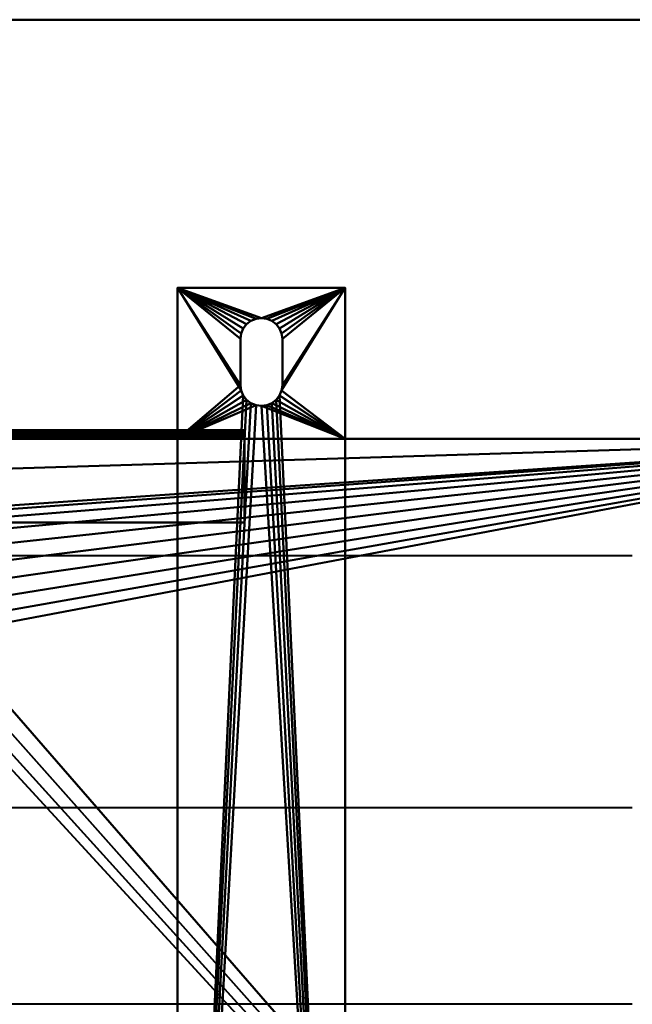
# Model space of a CAD drawing. Units: millimetres. Extents: x -520 to 770, y -665 to 265.
# Drawn here: x 191 to 338, y 30 to 265 of the extents above; entities that cross this region are included whole.
import ezdxf

# ---------------------------------------------------------------- set-up
doc = ezdxf.new("R2010")
doc.units = ezdxf.units.MM
doc.layers.add('M-EQPM', color=50, linetype='Continuous', lineweight=30)

# ---------------------------------------------------------------- blocks, each defined once
blk = doc.blocks.new('leg1 - leg 2-13201-_3D_')
at = {"layer": 'M-EQPM', "lineweight": 40}
mesh = blk.add_polyface(dxfattribs=at)
corners = [(-20, -141.65, 5), (-20, -141.65, 26), (-20, 188.35, 26), (-20, 188.35, 5), (-20, 224.35, 5), (-20, 224.35), (-20, -136.65), (-20, -171.65), (-20, -171.65, 5)]
mesh.append_faces([[corners[k] for k in face] for face in [(0, 6, 7, 8)]], dxfattribs={"vtx0": -1})
mesh.append_faces([[corners[k] for k in face] for face in [(6, 0, 1)]], dxfattribs={"vtx0": -1, "vtx2": -1})
mesh.append_faces([[corners[k] for k in face] for face in [(6, 1, 2, 3)]], dxfattribs={"vtx0": -1, "vtx3": -1})
mesh.append_faces([[corners[k] for k in face] for face in [(5, 6, 3, 4)]], dxfattribs={"vtx1": -1})
mesh = blk.add_polyface(dxfattribs=at)
corners = [(-20, 224.35, 5), (-20, 188.35, 5), (20, 188.35, 5), (20, 224.35, 5), (-5, 201.15, 5), (-5, 212.15, 5), (-4.83, 213.44, 5), (-4.33, 214.65, 5), (-3.54, 215.69, 5), (-2.5, 216.48, 5), (-1.29, 216.98, 5), (0, 217.15, 5), (1.29, 216.98, 5), (2.5, 216.48, 5), (3.54, 215.69, 5), (4.33, 214.65, 5), (4.83, 213.44, 5), (5, 212.15, 5), (5, 201.15, 5), (4.83, 199.86, 5), (4.33, 198.65, 5), (3.54, 197.61, 5), (2.5, 196.82, 5), (1.29, 196.32, 5), (0, 196.15, 5), (-1.29, 196.32, 5), (-2.5, 196.82, 5), (-3.54, 197.61, 5), (-4.33, 198.65, 5), (-4.83, 199.86, 5)]
mesh.append_faces([[corners[k] for k in face] for face in [(28, 1, 27), (6, 0, 5), (20, 2, 19), (13, 3, 12), (15, 3, 14)]], dxfattribs={"vtx0": -1, "vtx1": -1})
mesh.append_faces([[corners[k] for k in face] for face in [(1, 28, 29), (1, 29, 4), (0, 6, 7), (0, 10, 11), (2, 20, 21), (3, 15, 16)]], dxfattribs={"vtx0": -1, "vtx2": -1})
mesh.append_faces([[corners[k] for k in face] for face in [(26, 27, 1), (25, 26, 1), (7, 8, 0), (9, 10, 0), (8, 9, 0), (22, 23, 2), (21, 22, 2), (23, 24, 2), (13, 14, 3), (16, 17, 3), (17, 18, 3)]], dxfattribs={"vtx1": -1, "vtx2": -1})
mesh.append_faces([[corners[k] for k in face] for face in [(24, 25, 1, 2), (4, 5, 0, 1), (18, 19, 2, 3), (11, 12, 3, 0)]], dxfattribs={"vtx1": -1, "vtx3": -1})
mesh = blk.add_polyface(dxfattribs=at)
corners = [(-20, 224.35, 5), (20, 224.35, 5), (20, 224.35), (-20, 224.35)]
mesh.append_faces([[corners[k] for k in face] for face in [(0, 1, 2, 3)]])
mesh = blk.add_polyface(dxfattribs=at)
corners = [(-20, -136.65), (-20, 224.35), (20, 224.35), (20, -136.65), (-5, 212.15), (-5, 201.15), (-4.83, 199.86), (-4.33, 198.65), (-3.54, 197.61), (-2.5, 196.82), (-1.29, 196.32), (0, 196.15), (1.29, 196.32), (2.5, 196.82), (3.54, 197.61), (4.33, 198.65), (4.83, 199.86), (5, 201.15), (5, 212.15), (4.83, 213.44), (4.33, 214.65), (3.54, 215.69), (2.5, 216.48), (1.29, 216.98), (0, 217.15), (-1.29, 216.98), (-2.5, 216.48), (-3.54, 215.69), (-4.33, 214.65), (-4.83, 213.44)]
mesh.append_faces([[corners[k] for k in face] for face in [(29, 1, 28), (6, 1, 5), (21, 2, 20), (14, 3, 13), (18, 2, 17)]], dxfattribs={"vtx0": -1, "vtx1": -1})
mesh.append_faces([[corners[k] for k in face] for face in [(1, 29, 4), (1, 4, 5), (1, 6, 7, 0), (0, 7, 8), (0, 10, 11, 3), (2, 21, 22), (2, 18, 19), (3, 11, 12)]], dxfattribs={"vtx0": -1, "vtx2": -1})
mesh.append_faces([[corners[k] for k in face] for face in [(25, 26, 1), (27, 28, 1), (26, 27, 1), (8, 9, 0), (9, 10, 0), (23, 24, 2), (22, 23, 2), (19, 20, 2), (14, 15, 3), (12, 13, 3), (16, 17, 2)]], dxfattribs={"vtx1": -1, "vtx2": -1})
mesh.append_faces([[corners[k] for k in face] for face in [(24, 25, 1, 2), (15, 16, 2, 3)]], dxfattribs={"vtx1": -1, "vtx3": -1})
mesh = blk.add_polyface(dxfattribs=at)
corners = [(20, -141.65, 5), (20, -171.65, 5), (20, -171.65), (20, -136.65), (20, 224.35), (20, 224.35, 5), (20, 188.35, 5), (20, 188.35, 26), (20, -141.65, 26)]
mesh.append_faces([[corners[k] for k in face] for face in [(2, 3, 0, 1)]], dxfattribs={"vtx1": -1})
mesh.append_faces([[corners[k] for k in face] for face in [(7, 8, 3, 6), (8, 0, 3)]], dxfattribs={"vtx1": -1, "vtx2": -1})
mesh.append_faces([[corners[k] for k in face] for face in [(4, 5, 6, 3)]], dxfattribs={"vtx2": -1})
mesh = blk.add_polyface(dxfattribs=at)
corners = [(-5, 212.15, 5), (-5, 212.15), (-4.83, 213.44), (-4.33, 214.65), (-3.54, 215.69), (-2.5, 216.48), (-1.29, 216.98), (0, 217.15), (1.29, 216.98), (2.5, 216.48), (3.54, 215.69), (4.33, 214.65), (4.83, 213.44), (5, 212.15), (5, 212.15, 5), (4.83, 213.44, 5), (4.33, 214.65, 5), (3.54, 215.69, 5), (2.5, 216.48, 5), (1.29, 216.98, 5), (0, 217.15, 5), (-1.29, 216.98, 5), (-2.5, 216.48, 5), (-3.54, 215.69, 5), (-4.33, 214.65, 5), (-4.83, 213.44, 5)]
mesh.append_faces([[corners[k] for k in face] for face in [(15, 12, 13, 14), (2, 25, 0, 1)]], dxfattribs={"vtx0": -1})
mesh.append_faces([[corners[k] for k in face] for face in [(16, 11, 12, 15), (18, 9, 10, 17), (17, 10, 11, 16), (19, 8, 9, 18), (8, 19, 20, 7), (21, 6, 7, 20), (22, 5, 6, 21), (24, 3, 4, 23), (23, 4, 5, 22), (25, 2, 3, 24)]], dxfattribs={"vtx0": -1, "vtx2": -1})
mesh = blk.add_polyface(dxfattribs=at)
corners = [(-5, 212.15, 5), (-5, 201.15, 5), (-5, 201.15), (-5, 212.15)]
mesh.append_faces([[corners[k] for k in face] for face in [(0, 1, 2, 3)]])
mesh = blk.add_polyface(dxfattribs=at)
corners = [(5, 212.15), (5, 201.15), (5, 201.15, 5), (5, 212.15, 5)]
mesh.append_faces([[corners[k] for k in face] for face in [(0, 1, 2, 3)]])
mesh = blk.add_polyface(dxfattribs=at)
corners = [(5, 201.15, 5), (5, 201.15), (4.83, 199.86), (4.33, 198.65), (3.54, 197.61), (2.5, 196.82), (1.29, 196.32), (0, 196.15), (-1.29, 196.32), (-2.5, 196.82), (-3.54, 197.61), (-4.33, 198.65), (-4.83, 199.86), (-5, 201.15), (-5, 201.15, 5), (-4.83, 199.86, 5), (-4.33, 198.65, 5), (-3.54, 197.61, 5), (-2.5, 196.82, 5), (-1.29, 196.32, 5), (0, 196.15, 5), (1.29, 196.32, 5), (2.5, 196.82, 5), (3.54, 197.61, 5), (4.33, 198.65, 5), (4.83, 199.86, 5)]
mesh.append_faces([[corners[k] for k in face] for face in [(15, 12, 13, 14), (2, 25, 0, 1)]], dxfattribs={"vtx0": -1})
mesh.append_faces([[corners[k] for k in face] for face in [(16, 11, 12, 15), (18, 9, 10, 17), (17, 10, 11, 16), (19, 8, 9, 18), (8, 19, 20, 7), (21, 6, 7, 20), (22, 5, 6, 21), (24, 3, 4, 23), (23, 4, 5, 22), (25, 2, 3, 24)]], dxfattribs={"vtx0": -1, "vtx2": -1})
mesh = blk.add_polyface(dxfattribs=at)
corners = [(-20, -141.65, 26), (20, -141.65, 26), (20, 188.35, 26), (-20, 188.35, 26)]
mesh.append_faces([[corners[k] for k in face] for face in [(0, 1, 2, 3)]])
mesh = blk.add_polyface(dxfattribs=at)
corners = [(-20, 188.35, 26), (20, 188.35, 26), (20, 188.35, 5), (-20, 188.35, 5)]
mesh.append_faces([[corners[k] for k in face] for face in [(0, 1, 2, 3)]])
blk = doc.blocks.new('FamilyGeomCombination_14020-_3D_')
at = {"layer": 'M-EQPM', "lineweight": 40}
mesh = blk.add_polyface(dxfattribs=at)
corners = [(-420, 165, 710), (-420, -165, 710), (420, -165, 710), (420, 165, 710)]
mesh.append_faces([[corners[k] for k in face] for face in [(0, 1, 2, 3)]])
mesh = blk.add_polyface(dxfattribs=at)
corners = [(420, 165, 26), (420, -165, 26), (-420, -165, 26), (-420, 165, 26), (-371.1, 114.4, 26), (-370.54, 110.13, 26), (-368.89, 106.15, 26), (-366.27, 102.73, 26), (-362.85, 100.11, 26), (-358.87, 98.46, 26), (-354.6, 97.9, 26), (-350.33, 98.46, 26), (-346.35, 100.11, 26), (-342.93, 102.73, 26), (-340.31, 106.15, 26), (-338.66, 110.13, 26), (-338.1, 114.4, 26), (-338.66, 118.67, 26), (-340.31, 122.65, 26), (-342.93, 126.07, 26), (-346.35, 128.69, 26), (-350.33, 130.34, 26), (-354.6, 130.9, 26), (-358.87, 130.34, 26), (-362.85, 128.69, 26), (-366.27, 126.07, 26), (-368.89, 122.65, 26), (-370.54, 118.67, 26), (-163.6, 131, 26), (-163.04, 126.73, 26), (-161.39, 122.75, 26), (-158.77, 119.33, 26), (-155.35, 116.71, 26), (-151.37, 115.06, 26), (-147.1, 114.5, 26), (-142.83, 115.06, 26), (-138.85, 116.71, 26), (-135.43, 119.33, 26), (-132.81, 122.75, 26), (-131.16, 126.73, 26), (-130.6, 131, 26), (-131.16, 135.27, 26), (-132.81, 139.25, 26), (-135.43, 142.67, 26), (-138.85, 145.29, 26), (-142.83, 146.94, 26), (-147.1, 147.5, 26), (-151.37, 146.94, 26), (-155.35, 145.29, 26), (-158.77, 142.67, 26), (-161.39, 139.25, 26), (-163.04, 135.27, 26), (150.4, 131, 26), (150.96, 126.73, 26), (152.61, 122.75, 26), (155.23, 119.33, 26), (158.65, 116.71, 26), (162.63, 115.06, 26), (166.9, 114.5, 26), (171.17, 115.06, 26), (175.15, 116.71, 26), (178.57, 119.33, 26), (181.19, 122.75, 26), (182.84, 126.73, 26), (183.4, 131, 26), (182.84, 135.27, 26), (181.19, 139.25, 26), (178.57, 142.67, 26), (175.15, 145.29, 26), (171.17, 146.94, 26), (166.9, 147.5, 26), (162.63, 146.94, 26), (158.65, 145.29, 26), (155.23, 142.67, 26), (152.61, 139.25, 26), (150.96, 135.27, 26)]
mesh.append_faces([[corners[k] for k in face] for face in [(23, 3, 22), (21, 48, 20), (25, 3, 24), (48, 3, 47), (5, 3, 4), (7, 2, 6), (4, 3, 27), (69, 0, 68), (68, 0, 67), (67, 0, 66), (63, 0, 62), (62, 0, 61), (58, 1, 57), (56, 37, 55)]], dxfattribs={"vtx0": -1, "vtx1": -1})
mesh.append_faces([[corners[k] for k in face] for face in [(46, 0, 70)]], dxfattribs={"vtx0": -1, "vtx1": -1, "vtx2": -1})
mesh.append_faces([[corners[k] for k in face] for face in [(3, 23, 24), (49, 19, 20, 48), (3, 26, 27), (50, 18, 19, 49), (18, 50, 51), (6, 2, 3, 5), (2, 7, 8), (2, 10, 11), (2, 11, 12), (2, 33, 34), (71, 45, 46, 70), (0, 69, 70), (0, 63, 64), (35, 1, 2, 34), (1, 60, 61, 0), (1, 59, 60)]], dxfattribs={"vtx0": -1, "vtx2": -1})
mesh.append_faces([[corners[k] for k in face] for face in [(25, 26, 3), (9, 10, 2), (8, 9, 2), (12, 13, 32), (65, 66, 0), (64, 65, 0), (71, 72, 45), (39, 40, 53), (58, 59, 1)]], dxfattribs={"vtx1": -1, "vtx2": -1})
mesh.append_faces([[corners[k] for k in face] for face in [(21, 22, 3, 48), (32, 33, 2, 12), (35, 36, 57, 1)]], dxfattribs={"vtx1": -1, "vtx2": -1, "vtx3": -1})
mesh.append_faces([[corners[k] for k in face] for face in [(51, 28, 17, 18), (28, 29, 16, 17), (29, 30, 15, 16), (46, 47, 3, 0), (31, 32, 13, 14), (14, 15, 30, 31), (72, 73, 44, 45), (73, 74, 43, 44), (41, 42, 75, 52), (74, 75, 42, 43), (40, 41, 52, 53), (38, 39, 53, 54), (37, 38, 54, 55), (36, 37, 56, 57)]], dxfattribs={"vtx1": -1, "vtx3": -1})
mesh = blk.add_polyface(dxfattribs=at)
corners = [(-420, 165, 710), (420, 165, 710), (420, 165, 26), (-420, 165, 26), (-355, 165, 670), (-355, 165, 70), (245, 165, 70), (245, 165, 670)]
mesh.append_faces([[corners[k] for k in face] for face in [(0, 4, 5, 3), (6, 2, 3, 5)]], dxfattribs={"vtx0": -1, "vtx2": -1})
mesh.append_faces([[corners[k] for k in face] for face in [(0, 1, 7, 4), (6, 7, 1, 2)]], dxfattribs={"vtx1": -1, "vtx3": -1})
mesh = blk.add_polyface(dxfattribs=at)
corners = [(245, 145, 70), (245, 165, 70), (-355, 165, 70), (-355, 145, 70)]
mesh.append_faces([[corners[k] for k in face] for face in [(0, 1, 2, 3)]])
mesh = blk.add_polyface(dxfattribs=at)
corners = [(-355, 145, 670), (-355, 165, 670), (245, 165, 670), (245, 145, 670)]
mesh.append_faces([[corners[k] for k in face] for face in [(0, 1, 2, 3)]])
mesh = blk.add_polyface(dxfattribs=at)
corners = [(245, 145, 670), (245, 165, 670), (245, 165, 70), (245, 145, 70)]
mesh.append_faces([[corners[k] for k in face] for face in [(0, 1, 2, 3)]])
mesh = blk.add_polyface(dxfattribs=at)
corners = [(245, 145, 70), (-355, 145, 70), (-355, 145, 670), (245, 145, 670)]
mesh.append_faces([[corners[k] for k in face] for face in [(0, 1, 2, 3)]])
blk = doc.blocks.new('FamilyGeomCombination_14022-_3D_')
at = {"layer": 'M-EQPM', "lineweight": 40}
mesh = blk.add_polyface(dxfattribs=at)
corners = [(-354.91, 167, 170), (245, 167, 170), (245, 166.95, 169.55), (245, 166.8, 169.13), (245, 166.56, 168.75), (245, 166.25, 168.44), (245, 165.87, 168.2), (245, 165.45, 168.05), (245, 165, 168), (-354.91, 165, 168), (-354.91, 165.45, 168.05), (-354.91, 165.87, 168.2), (-354.91, 166.25, 168.44), (-354.91, 166.56, 168.75), (-354.91, 166.8, 169.13), (-354.91, 166.95, 169.55)]
mesh.append_faces([[corners[k] for k in face] for face in [(2, 15, 0, 1)]], dxfattribs={"vtx0": -1})
mesh.append_faces([[corners[k] for k in face] for face in [(7, 10, 11, 6), (6, 11, 12, 5), (5, 12, 13, 4), (4, 13, 14, 3), (3, 14, 15, 2)]], dxfattribs={"vtx0": -1, "vtx2": -1})
mesh.append_faces([[corners[k] for k in face] for face in [(8, 9, 10, 7)]], dxfattribs={"vtx2": -1})
mesh = blk.add_polyface(dxfattribs=at)
corners = [(245, 167, 170), (-354.91, 167, 170), (-354.91, 166.95, 170.45), (-354.91, 166.8, 170.87), (-354.91, 166.56, 171.25), (-354.91, 166.25, 171.56), (-354.91, 165.87, 171.8), (-354.91, 165.45, 171.95), (-354.91, 165, 172), (245, 165, 172), (245, 165.45, 171.95), (245, 165.87, 171.8), (245, 166.25, 171.56), (245, 166.56, 171.25), (245, 166.8, 170.87), (245, 166.95, 170.45)]
mesh.append_faces([[corners[k] for k in face] for face in [(10, 7, 8, 9)]], dxfattribs={"vtx0": -1})
mesh.append_faces([[corners[k] for k in face] for face in [(15, 2, 3, 14), (14, 3, 4, 13), (13, 4, 5, 12), (12, 5, 6, 11), (11, 6, 7, 10)]], dxfattribs={"vtx0": -1, "vtx2": -1})
mesh.append_faces([[corners[k] for k in face] for face in [(1, 2, 15, 0)]], dxfattribs={"vtx1": -1})
mesh = blk.add_polyface(dxfattribs=at)
corners = [(-354.91, 167, 270), (245, 167, 270), (245, 166.95, 269.55), (245, 166.8, 269.13), (245, 166.56, 268.75), (245, 166.25, 268.44), (245, 165.87, 268.2), (245, 165.45, 268.05), (245, 165, 268), (-354.91, 165, 268), (-354.91, 165.45, 268.05), (-354.91, 165.87, 268.2), (-354.91, 166.25, 268.44), (-354.91, 166.56, 268.75), (-354.91, 166.8, 269.13), (-354.91, 166.95, 269.55)]
mesh.append_faces([[corners[k] for k in face] for face in [(2, 15, 0, 1)]], dxfattribs={"vtx0": -1})
mesh.append_faces([[corners[k] for k in face] for face in [(6, 11, 12, 5), (7, 10, 11, 6), (5, 12, 13, 4), (4, 13, 14, 3), (3, 14, 15, 2)]], dxfattribs={"vtx0": -1, "vtx2": -1})
mesh.append_faces([[corners[k] for k in face] for face in [(8, 9, 10, 7)]], dxfattribs={"vtx2": -1})
mesh = blk.add_polyface(dxfattribs=at)
corners = [(245, 167, 270), (-354.91, 167, 270), (-354.91, 166.95, 270.45), (-354.91, 166.8, 270.87), (-354.91, 166.56, 271.25), (-354.91, 166.25, 271.56), (-354.91, 165.87, 271.8), (-354.91, 165.45, 271.95), (-354.91, 165, 272), (245, 165, 272), (245, 165.45, 271.95), (245, 165.87, 271.8), (245, 166.25, 271.56), (245, 166.56, 271.25), (245, 166.8, 270.87), (245, 166.95, 270.45)]
mesh.append_faces([[corners[k] for k in face] for face in [(10, 7, 8, 9)]], dxfattribs={"vtx0": -1})
mesh.append_faces([[corners[k] for k in face] for face in [(14, 3, 4, 13), (15, 2, 3, 14), (13, 4, 5, 12), (12, 5, 6, 11), (11, 6, 7, 10)]], dxfattribs={"vtx0": -1, "vtx2": -1})
mesh.append_faces([[corners[k] for k in face] for face in [(0, 1, 2, 15)]], dxfattribs={"vtx2": -1})
mesh = blk.add_polyface(dxfattribs=at)
corners = [(-354.91, 167, 370), (245, 167, 370), (245, 166.93, 369.48), (245, 166.73, 369), (245, 166.41, 368.59), (245, 166, 368.27), (245, 165.52, 368.07), (245, 165, 368), (-354.91, 165, 368), (-354.91, 165.52, 368.07), (-354.91, 166, 368.27), (-354.91, 166.41, 368.59), (-354.91, 166.73, 369), (-354.91, 166.93, 369.48)]
mesh.append_faces([[corners[k] for k in face] for face in [(2, 13, 0, 1)]], dxfattribs={"vtx0": -1})
mesh.append_faces([[corners[k] for k in face] for face in [(6, 9, 10, 5), (11, 4, 5, 10), (3, 12, 13, 2), (12, 3, 4, 11)]], dxfattribs={"vtx0": -1, "vtx2": -1})
mesh.append_faces([[corners[k] for k in face] for face in [(7, 8, 9, 6)]], dxfattribs={"vtx2": -1})
mesh = blk.add_polyface(dxfattribs=at)
corners = [(245, 167, 370), (-354.91, 167, 370), (-354.91, 166.93, 370.52), (-354.91, 166.73, 371), (-354.91, 166.41, 371.41), (-354.91, 166, 371.73), (-354.91, 165.52, 371.93), (-354.91, 165, 372), (245, 165, 372), (245, 165.52, 371.93), (245, 166, 371.73), (245, 166.41, 371.41), (245, 166.73, 371), (245, 166.93, 370.52)]
mesh.append_faces([[corners[k] for k in face] for face in [(9, 6, 7, 8)]], dxfattribs={"vtx0": -1})
mesh.append_faces([[corners[k] for k in face] for face in [(13, 2, 3, 12), (4, 11, 12, 3), (10, 5, 6, 9), (5, 10, 11, 4)]], dxfattribs={"vtx0": -1, "vtx2": -1})
mesh.append_faces([[corners[k] for k in face] for face in [(0, 1, 2, 13)]], dxfattribs={"vtx2": -1})
mesh = blk.add_polyface(dxfattribs=at)
corners = [(-354.91, 167, 470), (245, 167, 470), (245, 166.93, 469.48), (245, 166.73, 469), (245, 166.41, 468.59), (245, 166, 468.27), (245, 165.52, 468.07), (245, 165, 468), (-354.91, 165, 468), (-354.91, 165.52, 468.07), (-354.91, 166, 468.27), (-354.91, 166.41, 468.59), (-354.91, 166.73, 469), (-354.91, 166.93, 469.48)]
mesh.append_faces([[corners[k] for k in face] for face in [(2, 13, 0, 1)]], dxfattribs={"vtx0": -1})
mesh.append_faces([[corners[k] for k in face] for face in [(6, 9, 10, 5), (11, 4, 5, 10), (3, 12, 13, 2), (12, 3, 4, 11)]], dxfattribs={"vtx0": -1, "vtx2": -1})
mesh.append_faces([[corners[k] for k in face] for face in [(7, 8, 9, 6)]], dxfattribs={"vtx2": -1})
mesh = blk.add_polyface(dxfattribs=at)
corners = [(245, 167, 470), (-354.91, 167, 470), (-354.91, 166.93, 470.52), (-354.91, 166.73, 471), (-354.91, 166.41, 471.41), (-354.91, 166, 471.73), (-354.91, 165.52, 471.93), (-354.91, 165, 472), (245, 165, 472), (245, 165.52, 471.93), (245, 166, 471.73), (245, 166.41, 471.41), (245, 166.73, 471), (245, 166.93, 470.52)]
mesh.append_faces([[corners[k] for k in face] for face in [(9, 6, 7, 8)]], dxfattribs={"vtx0": -1})
mesh.append_faces([[corners[k] for k in face] for face in [(13, 2, 3, 12), (4, 11, 12, 3), (10, 5, 6, 9), (5, 10, 11, 4)]], dxfattribs={"vtx0": -1, "vtx2": -1})
mesh.append_faces([[corners[k] for k in face] for face in [(0, 1, 2, 13)]], dxfattribs={"vtx2": -1})
mesh = blk.add_polyface(dxfattribs=at)
corners = [(-354.91, 167, 570), (245, 167, 570), (245, 166.93, 569.48), (245, 166.73, 569), (245, 166.41, 568.59), (245, 166, 568.27), (245, 165.52, 568.07), (245, 165, 568), (-354.91, 165, 568), (-354.91, 165.52, 568.07), (-354.91, 166, 568.27), (-354.91, 166.41, 568.59), (-354.91, 166.73, 569), (-354.91, 166.93, 569.48)]
mesh.append_faces([[corners[k] for k in face] for face in [(2, 13, 0, 1)]], dxfattribs={"vtx0": -1})
mesh.append_faces([[corners[k] for k in face] for face in [(6, 9, 10, 5), (11, 4, 5, 10), (3, 12, 13, 2), (12, 3, 4, 11)]], dxfattribs={"vtx0": -1, "vtx2": -1})
mesh.append_faces([[corners[k] for k in face] for face in [(7, 8, 9, 6)]], dxfattribs={"vtx2": -1})
mesh = blk.add_polyface(dxfattribs=at)
corners = [(245, 167, 570), (-354.91, 167, 570), (-354.91, 166.93, 570.52), (-354.91, 166.73, 571), (-354.91, 166.41, 571.41), (-354.91, 166, 571.73), (-354.91, 165.52, 571.93), (-354.91, 165, 572), (245, 165, 572), (245, 165.52, 571.93), (245, 166, 571.73), (245, 166.41, 571.41), (245, 166.73, 571), (245, 166.93, 570.52)]
mesh.append_faces([[corners[k] for k in face] for face in [(9, 6, 7, 8)]], dxfattribs={"vtx0": -1})
mesh.append_faces([[corners[k] for k in face] for face in [(13, 2, 3, 12), (4, 11, 12, 3), (10, 5, 6, 9), (5, 10, 11, 4)]], dxfattribs={"vtx0": -1, "vtx2": -1})
mesh.append_faces([[corners[k] for k in face] for face in [(0, 1, 2, 13)]], dxfattribs={"vtx2": -1})
mesh = blk.add_polyface(dxfattribs=at)
corners = [(245, 165, 168), (245, 165.45, 168.05), (245, 165.87, 168.2), (245, 166.25, 168.44), (245, 166.56, 168.75), (245, 166.8, 169.13), (245, 166.95, 169.55), (245, 167, 170), (245, 166.95, 170.45), (245, 166.8, 170.87), (245, 166.56, 171.25), (245, 166.25, 171.56), (245, 165.87, 171.8), (245, 165.45, 171.95), (245, 165, 172), (245, 165, 268), (245, 165.45, 268.05), (245, 165.87, 268.2), (245, 166.25, 268.44), (245, 166.56, 268.75), (245, 166.8, 269.13), (245, 166.95, 269.55), (245, 167, 270), (245, 166.95, 270.45), (245, 166.8, 270.87), (245, 166.56, 271.25), (245, 166.25, 271.56), (245, 165.87, 271.8), (245, 165.45, 271.95), (245, 165, 272), (245, 165, 368), (245, 165.52, 368.07), (245, 166, 368.27), (245, 166.41, 368.59), (245, 166.73, 369), (245, 166.93, 369.48), (245, 167, 370), (245, 166.93, 370.52), (245, 166.73, 371), (245, 166.41, 371.41), (245, 166, 371.73), (245, 165.52, 371.93), (245, 165, 372), (245, 165, 468), (245, 165.52, 468.07), (245, 166, 468.27), (245, 166.41, 468.59), (245, 166.73, 469), (245, 166.93, 469.48), (245, 167, 470), (245, 166.93, 470.52), (245, 166.73, 471), (245, 166.41, 471.41), (245, 166, 471.73), (245, 165.52, 471.93), (245, 165, 472), (245, 165, 568), (245, 165.52, 568.07), (245, 166, 568.27), (245, 166.41, 568.59), (245, 166.73, 569), (245, 166.93, 569.48), (245, 167, 570), (245, 166.93, 570.52), (245, 166.73, 571), (245, 166.41, 571.41), (245, 166, 571.73), (245, 165.52, 571.93), (245, 165, 572)]
mesh.append_faces([[corners[k] for k in face] for face in [(10, 7, 8, 9), (27, 25, 26), (23, 21, 22), (36, 34, 35)]], dxfattribs={"vtx0": -1})
mesh.append_faces([[corners[k] for k in face] for face in [(29, 23, 27, 28)]], dxfattribs={"vtx0": -1, "vtx1": -1})
mesh.append_faces([[corners[k] for k in face] for face in [(7, 10, 13, 14), (34, 39, 31, 32), (47, 52, 44, 45), (60, 65, 57, 58)]], dxfattribs={"vtx0": -1, "vtx1": -1, "vtx3": -1})
mesh.append_faces([[corners[k] for k in face] for face in [(4, 5, 2, 3), (30, 31, 41, 42), (43, 44, 54, 55), (56, 57, 67, 68)]], dxfattribs={"vtx1": -1})
mesh.append_faces([[corners[k] for k in face] for face in [(14, 0, 5), (38, 39, 34), (51, 52, 47), (64, 65, 60)]], dxfattribs={"vtx1": -1, "vtx2": -1})
mesh.append_faces([[corners[k] for k in face] for face in [(29, 15, 19, 23)]], dxfattribs={"vtx1": -1, "vtx2": -1, "vtx3": -1})
mesh.append_faces([[corners[k] for k in face] for face in [(11, 12, 13, 10), (15, 16, 17), (32, 33, 34), (45, 46, 47), (47, 48, 49), (58, 59, 60), (62, 63, 64)]], dxfattribs={"vtx2": -1})
mesh.append_faces([[corners[k] for k in face] for face in [(0, 1, 2, 5), (5, 6, 7, 14), (19, 20, 21, 23), (17, 18, 19, 15), (23, 24, 25, 27), (36, 37, 38, 34), (39, 40, 41, 31), (49, 50, 51, 47), (52, 53, 54, 44), (60, 61, 62, 64), (65, 66, 67, 57)]], dxfattribs={"vtx2": -1, "vtx3": -1})
mesh = blk.add_polyface(dxfattribs=at)
corners = [(245, 165, 168), (245, 165, 172), (-354.91, 165, 172), (-354.91, 165, 168), (245, 165, 268), (245, 165, 272), (-354.91, 165, 272), (-354.91, 165, 268), (245, 165, 368), (245, 165, 372), (-354.91, 165, 372), (-354.91, 165, 368), (245, 165, 468), (245, 165, 472), (-354.91, 165, 472), (-354.91, 165, 468), (245, 165, 568), (245, 165, 572), (-354.91, 165, 572), (-354.91, 165, 568)]
mesh.append_faces([[corners[k] for k in face] for face in [(1, 2, 3, 0), (5, 6, 7, 4), (9, 10, 11, 8), (13, 14, 15, 12), (17, 18, 19, 16)]])
blk = doc.blocks.new('FamilyGeomCombination_14023-_3D_')
at = {"layer": 'M-EQPM', "lineweight": 40, "transparency": 33554534}
mesh = blk.add_polyface(dxfattribs=at)
corners = [(-520, 265, 1210), (-520, -665, 1210), (770, -665, 1210), (770, 265, 1210)]
mesh.append_faces([[corners[k] for k in face] for face in [(3, 0, 1, 2)]])
mesh = blk.add_polyface(dxfattribs=at)
corners = [(-520, 265), (770, 265), (770, -665), (-520, -665)]
mesh.append_faces([[corners[k] for k in face] for face in [(1, 2, 3, 0)]])
mesh = blk.add_polyface(dxfattribs=at)
corners = [(-520, 265, 1210), (770, 265, 1210), (770, 265), (-520, 265)]
mesh.append_faces([[corners[k] for k in face] for face in [(0, 1, 2, 3)]])
mesh = blk.add_polyface(dxfattribs=at)
corners = [(245, 165, 670), (-355, 165, 670), (-355, 165, 70), (245, 165, 70)]
mesh.append_faces([[corners[k] for k in face] for face in [(0, 1, 2, 3)]])
mesh = blk.add_polyface(dxfattribs=at)
corners = [(-355, 145, 70), (245, 145, 70), (245, 165, 70), (-355, 165, 70)]
mesh.append_faces([[corners[k] for k in face] for face in [(3, 0, 1, 2)]])
mesh = blk.add_polyface(dxfattribs=at)
corners = [(245, 145, 670), (-355, 145, 670), (-355, 165, 670), (245, 165, 670)]
mesh.append_faces([[corners[k] for k in face] for face in [(3, 0, 1, 2)]])
mesh = blk.add_polyface(dxfattribs=at)
corners = [(245, 145, 70), (245, 145, 670), (245, 165, 670), (245, 165, 70)]
mesh.append_faces([[corners[k] for k in face] for face in [(3, 0, 1, 2)]])
mesh = blk.add_polyface(dxfattribs=at)
corners = [(245, 145, 670), (245, 145, 70), (-355, 145, 70), (-355, 145, 670)]
mesh.append_faces([[corners[k] for k in face] for face in [(0, 1, 2, 3)]])

msp = doc.modelspace()

# ---------------------------------------------------------------- linework, layer by layer
at = {"layer": 'M-EQPM', "lineweight": 40}
for p, q in [((420, 165, 685), (-420, 165, 685)), ((337.5, 137, 710), (-337.5, 137, 710)), ((-337.5, 77, 710), (337.5, 77, 710)), ((337.5, 30, 710), (-337.5, 30, 710))]:
    msp.add_line(p, q, dxfattribs=at)

# ---------------------------------------------------------------- block references
at = {"layer": 'M-EQPM', "lineweight": 40, "transparency": 33554534}
msp.add_blockref('FamilyGeomCombination_14023-_3D_', (0, 0), dxfattribs=at)
at = {"layer": 'M-EQPM', "lineweight": 40}
for name, p in [('leg1 - leg 2-13201-_3D_', (249, -23.35)), ('FamilyGeomCombination_14022-_3D_', (0, 0)), ('FamilyGeomCombination_14020-_3D_', (0, 0))]:
    msp.add_blockref(name, p, dxfattribs=at)

doc.saveas('drawing.dxf')
